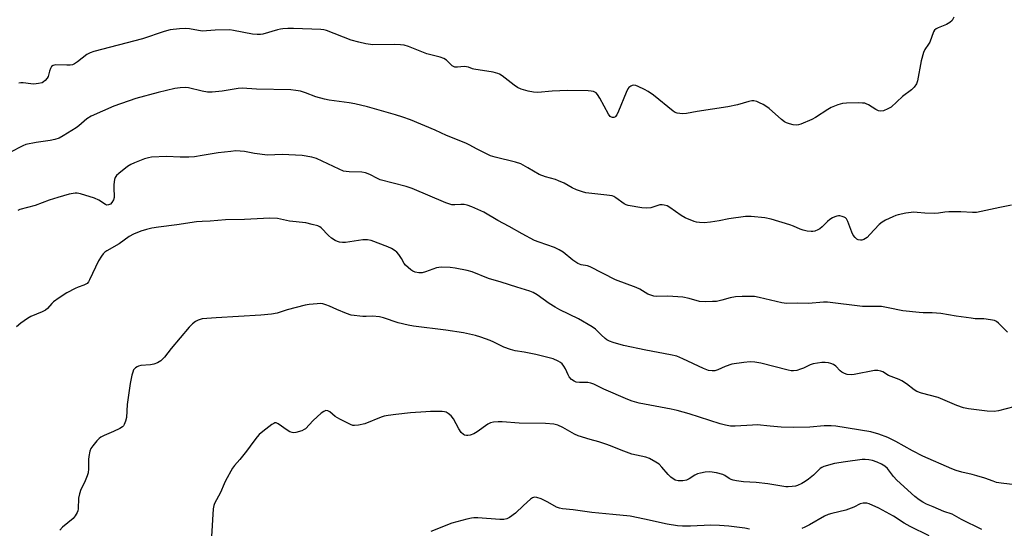
# Model space of a CAD drawing. Units: inches. Extents: x 1303764 to 1309764, y 533448 to 537448.
# Drawn here: x 1307934 to 1308291, y 534988 to 535173 of the extents above; entities that cross this region are included whole.
import ezdxf

# ---------------------------------------------------------------- set-up
doc = ezdxf.new("R2010")
doc.units = ezdxf.units.IN
doc.header["$MEASUREMENT"] = 0
doc.layers.add('Undefined', color=1, linetype='Continuous')

msp = doc.modelspace()

# ---------------------------------------------------------------- linework, layer by layer
at = {"layer": 'Undefined'}
for points, elevation in [([(1308272.93, 535173.83), (1308272.25, 535172.59), (1308271.43, 535171.83), (1308270.22, 535171.08), (1308267.22, 535169.95), (1308266.46, 535169.59), (1308265.86, 535169.09), (1308265.47, 535168.44), (1308264.16, 535164.67), (1308263.73, 535163.93), (1308262.36, 535162.05), (1308261.89, 535161.02), (1308261.05, 535157.98), (1308259.68, 535150.64), (1308259.29, 535149.56), (1308258.5, 535148.41), (1308257.48, 535147.44), (1308254.29, 535145.02), (1308250.18, 535141.2), (1308248.94, 535140.49), (1308247.32, 535139.87), (1308246.25, 535139.69), (1308245.53, 535139.86), (1308244.56, 535140.35), (1308241.87, 535142.03), (1308241.12, 535142.4), (1308240.58, 535142.56), (1308239.73, 535142.65), (1308238.28, 535142.67), (1308233.88, 535142.63), (1308232.44, 535142.51), (1308230.78, 535142.01), (1308228.36, 535141), (1308227.1, 535140.26), (1308222.65, 535137.37), (1308221.38, 535136.65), (1308217.32, 535135.01), (1308216.5, 535134.76), (1308215.67, 535134.66), (1308214.58, 535134.79), (1308213.21, 535135.1), (1308212.14, 535135.42), (1308211.4, 535135.77), (1308210.28, 535136.61), (1308205.83, 535140.61), (1308204.67, 535141.54), (1308203.68, 535142.13), (1308202.39, 535142.77), (1308201.37, 535143.15), (1308200.34, 535143.38), (1308199.54, 535143.38), (1308198.45, 535143.19), (1308194.33, 535142.03), (1308190.9, 535141.22), (1308179.76, 535139.51), (1308175.83, 535138.81), (1308174.44, 535138.72), (1308172.48, 535138.95), (1308171.71, 535139.23), (1308171.01, 535139.68), (1308163.83, 535145.48), (1308161.96, 535146.87), (1308160.66, 535147.56), (1308158.25, 535148.68), (1308157.44, 535148.98), (1308156.65, 535149.1), (1308156.13, 535148.98), (1308155.63, 535148.74), (1308154.95, 535148.23), (1308154.58, 535147.8), (1308153.9, 535146.48), (1308151.17, 535139.75), (1308150.54, 535138.38), (1308150.11, 535137.78), (1308149.79, 535137.5), (1308149.42, 535137.35), (1308149.02, 535137.34), (1308148.6, 535137.49), (1308148.2, 535137.77), (1308147.49, 535138.64), (1308144.36, 535144.46), (1308143.58, 535145.71), (1308143.01, 535146.29), (1308142.1, 535146.82), (1308141.28, 535147), (1308140.13, 535147.08), (1308132.69, 535147.2), (1308127.14, 535146.92), (1308121.93, 535146.42), (1308120.34, 535146.54), (1308118.38, 535146.97), (1308115.89, 535147.64), (1308114.47, 535148.28), (1308113.28, 535149.11), (1308108.94, 535152.5), (1308108.01, 535153.1), (1308107.32, 535153.4), (1308105.62, 535153.79), (1308098.66, 535154.86), (1308098.12, 535155.01), (1308096.72, 535155.64), (1308095.96, 535155.82), (1308095.1, 535155.83), (1308092.76, 535155.59), (1308091.7, 535155.68), (1308091.28, 535155.85), (1308090.82, 535156.16), (1308088.78, 535158.22), (1308087.81, 535158.82), (1308086.42, 535159.28), (1308081.65, 535160.52), (1308074.99, 535163.08), (1308073.39, 535163.57), (1308072.02, 535163.75), (1308069.95, 535163.82), (1308061.94, 535163.79), (1308059.47, 535164.06), (1308056.96, 535164.68), (1308054.18, 535165.48), (1308045.22, 535168.97), (1308044.2, 535169.22), (1308043.06, 535169.36), (1308033.14, 535169.65), (1308031.12, 535169.65), (1308029.33, 535169.55), (1308028.44, 535169.44), (1308027.34, 535169.19), (1308022.09, 535167.63), (1308021.23, 535167.5), (1308020.06, 535167.43), (1308018.31, 535167.6), (1308011.46, 535168.95), (1308010.07, 535169.13), (1308004.73, 535169.04), (1308000, 535168.74)], 430), ([(1308000, 535168.74), (1307995.47, 535169.51), (1307993.85, 535169.68), (1307991.86, 535169.56), (1307988.46, 535169.15), (1307986.24, 535168.54), (1307978.36, 535165.96), (1307960.74, 535161.34), (1307959.42, 535160.83), (1307958.18, 535160.19), (1307954.82, 535157.56), (1307953.65, 535156.83), (1307952.92, 535156.51), (1307952.07, 535156.36), (1307950.9, 535156.32), (1307946.89, 535156.48), (1307946.39, 535156.43), (1307945.92, 535156.27), (1307945.38, 535155.83), (1307944.97, 535155.19), (1307944.59, 535154.17), (1307944.12, 535152.31), (1307943.81, 535151.6), (1307943.11, 535150.78), (1307942.47, 535150.28), (1307942, 535150.01), (1307940.66, 535149.67), (1307938.97, 535149.52), (1307937.84, 535149.6), (1307935.03, 535150.01), (1307934.22, 535149.99), (1307933.48, 535149.82)], 430), ([(1308000, 535146.94), (1307995.11, 535148.21), (1307994, 535148.3), (1307992.05, 535148.16), (1307990.08, 535147.85), (1307984.04, 535146.44), (1307975.95, 535144.29), (1307967.99, 535141.48), (1307959.7, 535137.91), (1307958.15, 535136.91), (1307955.24, 535134.37), (1307954.31, 535133.66), (1307949.63, 535130.74), (1307948.1, 535129.95), (1307946.5, 535129.44), (1307944.87, 535129.04), (1307939.77, 535128.32), (1307936.03, 535127.56), (1307934.97, 535127.13), (1307930.18, 535124.74)], 428), ([(1308293.78, 535105.6), (1308289.59, 535104.79), (1308281.1, 535102.94), (1308279.68, 535102.94), (1308275.4, 535103.2), (1308271.07, 535103.25), (1308269.63, 535103.13), (1308267.35, 535102.67), (1308265.9, 535102.61), (1308262.39, 535102.72), (1308259.54, 535102.98), (1308258.4, 535103.01), (1308255.48, 535102.65), (1308252.64, 535102.09), (1308251.82, 535101.86), (1308250.74, 535101.43), (1308248.1, 535100.19), (1308246.83, 535099.49), (1308245.75, 535098.57), (1308242.42, 535094.94), (1308241.39, 535093.94), (1308240.26, 535093.18), (1308239.54, 535092.93), (1308239.01, 535092.89), (1308238.19, 535093.06), (1308237.71, 535093.31), (1308237.09, 535093.84), (1308236.4, 535094.71), (1308235.89, 535095.78), (1308234.43, 535099.68), (1308233.89, 535100.66), (1308233.51, 535101.02), (1308233.07, 535101.27), (1308232.32, 535101.54), (1308231.53, 535101.71), (1308231.01, 535101.73), (1308230.45, 535101.64), (1308229.64, 535101.37), (1308228.85, 535101), (1308227.93, 535100.4), (1308227.06, 535099.72), (1308225.05, 535097.76), (1308224.2, 535097.05), (1308223.48, 535096.64), (1308222.46, 535096.23), (1308221.67, 535096.04), (1308221.09, 535096.02), (1308219.63, 535096.2), (1308218.17, 535096.5), (1308217.08, 535096.9), (1308214.69, 535097.98), (1308213.31, 535098.48), (1308206.53, 535100.54), (1308204.24, 535101.01), (1308199.3, 535101.47), (1308197.27, 535101.53), (1308191.2, 535100.69), (1308187.72, 535099.92), (1308184.55, 535099.4), (1308182.27, 535099.26), (1308180.55, 535099.3), (1308179.43, 535099.44), (1308178.6, 535099.66), (1308175.42, 535100.97), (1308173.93, 535101.87), (1308169.84, 535104.8), (1308168.83, 535105.31), (1308167.78, 535105.62), (1308166.99, 535105.75), (1308166.18, 535105.68), (1308162.92, 535104.69), (1308161.43, 535104.46), (1308159.66, 535104.61), (1308154.66, 535105.46), (1308153.89, 535105.73), (1308153.28, 535106.06), (1308150.18, 535108.29), (1308149.43, 535108.73), (1308148.9, 535108.94), (1308146.92, 535109.29), (1308139.27, 535110.09), (1308138.15, 535110.39), (1308135.95, 535111.2), (1308134.35, 535111.89), (1308131.39, 535113.54), (1308129.39, 535114.49), (1308128.31, 535114.86), (1308124.71, 535115.86), (1308122.39, 535116.74), (1308118.27, 535119.18), (1308115.67, 535120.54), (1308113.72, 535121.17), (1308106.35, 535122.96), (1308104.68, 535123.48), (1308099.84, 535125.86), (1308097.02, 535127.48), (1308095.69, 535128.14), (1308088.73, 535130.9), (1308084.66, 535132.78), (1308075.62, 535136.54), (1308072.94, 535137.52), (1308070.22, 535138.39), (1308060.03, 535141.21), (1308055.43, 535142.4), (1308053.38, 535142.76), (1308046.12, 535143.66), (1308044.46, 535144), (1308041.34, 535144.89), (1308037.58, 535146.35), (1308035.71, 535146.93), (1308033.99, 535147.22), (1308032.26, 535147.39), (1308019.79, 535147.61), (1308014.6, 535148.05), (1308013.14, 535147.93), (1308007.26, 535147), (1308003.73, 535146.61), (1308001.96, 535146.63), (1308000, 535146.94)], 428), ([(1308292.36, 535059.56), (1308289.05, 535062.84), (1308288.38, 535063.37), (1308287.61, 535063.73), (1308286.17, 535064.07), (1308283.81, 535064.43), (1308280.67, 535064.45), (1308279.24, 535064.6), (1308273.72, 535065.38), (1308268.23, 535066.34), (1308264.98, 535066.59), (1308261.73, 535066.54), (1308260.27, 535066.64), (1308254.43, 535067.33), (1308249.1, 535068.42), (1308246.61, 535068.81), (1308244.92, 535068.91), (1308239.79, 535068.88), (1308226.99, 535070.38), (1308225.55, 535070.39), (1308220.09, 535069.99), (1308216.23, 535070.03), (1308212.13, 535069.92), (1308210.41, 535070.23), (1308202.19, 535072.16), (1308200.48, 535072.44), (1308196.04, 535072.44), (1308193.67, 535072.35), (1308191.76, 535072), (1308188.72, 535071.17), (1308186.75, 535070.73), (1308185.29, 535070.62), (1308182.63, 535070.6), (1308180.58, 535070.72), (1308176.8, 535071.79), (1308174.48, 535072.25), (1308169.02, 535072.63), (1308165.12, 535072.53), (1308164.01, 535072.66), (1308162.9, 535072.96), (1308161.83, 535073.37), (1308158.86, 535075.11), (1308157.57, 535075.73), (1308150.08, 535078.49), (1308140.94, 535083.21), (1308139.86, 535083.56), (1308137.64, 535084.02), (1308136.38, 535084.48), (1308134.54, 535085.68), (1308131.04, 535088.53), (1308129.66, 535089.44), (1308127.92, 535090.26), (1308122.36, 535092.15), (1308120.72, 535092.84), (1308116.21, 535095.18), (1308111.51, 535097.86), (1308107.42, 535100.06), (1308102.33, 535103.06), (1308097.96, 535104.99), (1308096.29, 535105.65), (1308095.15, 535105.89), (1308093.99, 535105.9), (1308091.73, 535105.68), (1308090.69, 535105.77), (1308089.89, 535105.95), (1308088.52, 535106.48), (1308076.32, 535111.68), (1308074.12, 535112.35), (1308064.7, 535114.85), (1308063.63, 535115.28), (1308060.85, 535116.68), (1308059.35, 535117.28), (1308058, 535117.53), (1308053.43, 535117.67), (1308052.26, 535117.79), (1308051.4, 535117.97), (1308049.76, 535118.61), (1308041.6, 535122.49), (1308039.89, 535122.96), (1308036.35, 535123.6), (1308029.11, 535123.95), (1308023.76, 535123.72), (1308019.04, 535124.36), (1308015.37, 535125.07), (1308012.23, 535125.25), (1308010.49, 535125.11), (1308005.84, 535124.53), (1308000, 535123.58)], 426), ([(1308000, 535123.58), (1307997.24, 535123.15), (1307995.21, 535123.05), (1307992.04, 535123), (1307987.1, 535123.31), (1307981.64, 535122.96), (1307980.5, 535122.76), (1307979.11, 535122.37), (1307975.5, 535120.99), (1307974.14, 535120.39), (1307972.94, 535119.6), (1307969.76, 535117.07), (1307968.92, 535116.32), (1307968.43, 535115.67), (1307968.19, 535114.89), (1307968.03, 535113.14), (1307967.98, 535111.36), (1307968.12, 535109.14), (1307968.07, 535108.35), (1307967.8, 535107.58), (1307967.25, 535106.63), (1307966.73, 535106.03), (1307966.09, 535105.69), (1307965.4, 535105.66), (1307964.92, 535105.83), (1307962.52, 535107.43), (1307960.97, 535108.11), (1307955.86, 535109.71), (1307954.71, 535109.93), (1307953.91, 535109.92), (1307951.75, 535109.55), (1307947.61, 535108.36), (1307944.51, 535107.37), (1307939.45, 535105.49), (1307933.91, 535104.02), (1307933.12, 535103.71)], 426), ([(1308000, 535099.73), (1307997.94, 535099.52), (1307990.81, 535098.5), (1307984.15, 535097.65), (1307981.81, 535097.25), (1307979.78, 535096.78), (1307977.83, 535096.13), (1307975.09, 535095.11), (1307973.52, 535094.29), (1307969.86, 535091.62), (1307965.44, 535089.03), (1307964.74, 535088.55), (1307964.13, 535087.99), (1307963.48, 535087.09), (1307962.46, 535085.39), (1307959.16, 535078.59), (1307958.75, 535077.85), (1307958.24, 535077.2), (1307957.83, 535076.91), (1307957.13, 535076.56), (1307955.07, 535075.89), (1307954, 535075.44), (1307950.89, 535073.87), (1307948.19, 535072.06), (1307946.04, 535070.5), (1307945.41, 535069.91), (1307943.95, 535068.2), (1307943.22, 535067.59), (1307942, 535066.97), (1307937.82, 535065.2), (1307936.6, 535064.46), (1307934.25, 535062.84), (1307932.68, 535061.54)], 424), ([(1308294.64, 535032.46), (1308289.12, 535031.01), (1308287.49, 535030.83), (1308284.98, 535030.94), (1308278.21, 535031.74), (1308276.46, 535032.09), (1308273.93, 535032.95), (1308267.18, 535035.89), (1308261.18, 535037.48), (1308259.42, 535038.08), (1308258.46, 535038.66), (1308255.71, 535040.81), (1308254.05, 535041.93), (1308253, 535042.42), (1308249.13, 535043.89), (1308247.08, 535045.12), (1308246.36, 535045.46), (1308245.25, 535045.7), (1308244.11, 535045.7), (1308236.73, 535044.23), (1308235.63, 535044.12), (1308234.22, 535044.22), (1308233.18, 535044.53), (1308232.26, 535045.06), (1308231.62, 535045.59), (1308230.03, 535047.19), (1308229.16, 535047.8), (1308228.22, 535048.25), (1308227.37, 535048.44), (1308226.19, 535048.56), (1308225.02, 535048.55), (1308221.83, 535048.06), (1308220.72, 535047.73), (1308218.35, 535046.56), (1308217.26, 535046.12), (1308215.87, 535045.69), (1308214.75, 535045.51), (1308213.89, 535045.57), (1308212.75, 535045.8), (1308202.83, 535048.28), (1308200.61, 535048.64), (1308198.93, 535048.75), (1308196.69, 535048.62), (1308192.31, 535047.9), (1308189.88, 535047.17), (1308187.2, 535045.89), (1308186.19, 535045.58), (1308185.15, 535045.51), (1308183.84, 535045.72), (1308181.98, 535046.4), (1308174.54, 535049.94), (1308172.31, 535050.82), (1308170.05, 535051.31), (1308161.09, 535053.01), (1308153.03, 535054.73), (1308149.29, 535055.83), (1308147.96, 535056.31), (1308146.93, 535056.82), (1308146.27, 535057.3), (1308144.83, 535058.58), (1308142.78, 535060.59), (1308141.6, 535061.44), (1308136.62, 535064.38), (1308129.88, 535067.66), (1308128.14, 535068.6), (1308125.96, 535069.95), (1308121.64, 535073.06), (1308120.25, 535073.91), (1308119.01, 535074.4), (1308114.22, 535075.85), (1308108.59, 535077.71), (1308104.03, 535079.02), (1308098.1, 535081.47), (1308096.25, 535081.97), (1308091.84, 535082.81), (1308090.07, 535082.96), (1308086.82, 535083.08), (1308085.94, 535083.04), (1308085.11, 535082.88), (1308081.11, 535081.43), (1308079.84, 535081.08), (1308078.72, 535081.05), (1308077.3, 535081.33), (1308076.54, 535081.7), (1308075.84, 535082.19), (1308073.9, 535083.88), (1308073.42, 535084.5), (1308072.37, 535086.29), (1308071.4, 535087.7), (1308070.69, 535088.56), (1308070.04, 535089.11), (1308068.8, 535089.87), (1308067.48, 535090.5), (1308061.41, 535092.75), (1308060.03, 535093), (1308058.35, 535093.07), (1308052.11, 535092.07), (1308050.99, 535092.02), (1308049.94, 535092.16), (1308049.14, 535092.4), (1308048.37, 535092.75), (1308046.96, 535093.66), (1308045.88, 535094.56), (1308043.19, 535097.39), (1308042.76, 535097.71), (1308041.98, 535098.07), (1308039.99, 535098.65), (1308037.68, 535099.2), (1308031.8, 535099.77), (1308028.49, 535100.56), (1308027.39, 535100.74), (1308024.62, 535100.9), (1308015.45, 535100.41), (1308008.46, 535100.32), (1308002.93, 535099.82), (1308000, 535099.73)], 424), ([(1308297.16, 535003.91), (1308290.13, 535004.82), (1308288.39, 535005.11), (1308287.17, 535005.48), (1308284.15, 535006.64), (1308281.28, 535007.52), (1308279.55, 535007.97), (1308275.77, 535008.74), (1308273.79, 535009.36), (1308272.17, 535010.01), (1308261.66, 535014.62), (1308257.92, 535016.5), (1308251.78, 535019.87), (1308248.88, 535021.38), (1308245.62, 535022.6), (1308242.71, 535023.37), (1308230.06, 535025.44), (1308228.32, 535025.64), (1308225.79, 535025.56), (1308220.58, 535025.06), (1308214.77, 535024.97), (1308210.23, 535025.09), (1308206.19, 535025.53), (1308201.52, 535025.92), (1308199.76, 535025.87), (1308193.56, 535025.46), (1308191.77, 535025.52), (1308190.03, 535025.85), (1308188.03, 535026.35), (1308176.76, 535029.98), (1308172.52, 535031.13), (1308170.23, 535031.64), (1308158.62, 535033.8), (1308156.15, 535034.55), (1308154.53, 535035.14), (1308145.86, 535038.92), (1308142.16, 535040.68), (1308141.1, 535041.08), (1308140.01, 535041.31), (1308136.96, 535041.29), (1308135.83, 535041.47), (1308135.03, 535041.75), (1308134.16, 535042.37), (1308133.25, 535043.38), (1308132.84, 535044.1), (1308131.97, 535046.31), (1308131.38, 535047.23), (1308130.69, 535048.07), (1308130.07, 535048.62), (1308129.32, 535049.09), (1308127.43, 535049.93), (1308121.15, 535051.46), (1308116.89, 535052.29), (1308113.7, 535052.79), (1308111.98, 535053.23), (1308109.5, 535054.09), (1308105.93, 535055.97), (1308104.59, 535056.58), (1308101.25, 535057.78), (1308099.26, 535058.35), (1308094.9, 535059.3), (1308088.48, 535060.34), (1308076.7, 535061.76), (1308074.76, 535062.05), (1308071.16, 535062.89), (1308065.87, 535064.77), (1308064.46, 535065.15), (1308061.86, 535065.39), (1308059.53, 535065.26), (1308058.38, 535065.28), (1308054.13, 535065.78), (1308052.47, 535066.32), (1308048.94, 535067.78), (1308046.23, 535069.01), (1308044.91, 535069.52), (1308043.84, 535069.84), (1308043, 535069.93), (1308041.83, 535069.89), (1308038.89, 535069.6), (1308037.43, 535069.39), (1308030.87, 535067.65), (1308027.25, 535066.41), (1308025.22, 535066.06), (1308021.37, 535065.67), (1308005.15, 535064.81), (1308000, 535064.44)], 422), ([(1308000, 535064.44), (1307998.62, 535063.96), (1307997.67, 535063.44), (1307996.54, 535062.53), (1307995.3, 535061.36), (1307988.77, 535053.64), (1307986.34, 535050.48), (1307985.64, 535049.76), (1307984.99, 535049.22), (1307983.78, 535048.45), (1307982.44, 535047.9), (1307981.28, 535047.7), (1307977.73, 535047.42), (1307976.88, 535047.25), (1307976.39, 535047.05), (1307975.79, 535046.64), (1307975.16, 535045.87), (1307974.85, 535045.1), (1307974.54, 535044.01), (1307973.9, 535040.91), (1307972.83, 535033.39), (1307972.57, 535028.66), (1307972.22, 535027.32), (1307971.7, 535026.05), (1307971.43, 535025.59), (1307971.08, 535025.2), (1307970.17, 535024.61), (1307967.85, 535023.52), (1307964.43, 535022.15), (1307963.25, 535021.48), (1307962.63, 535020.98), (1307961.83, 535020.15), (1307960.32, 535018.36), (1307959.66, 535017.42), (1307959.24, 535016.41), (1307958.85, 535014.53), (1307958.77, 535013.4), (1307958.8, 535009.97), (1307958.65, 535008.57), (1307958.31, 535007.48), (1307957.57, 535005.61), (1307956.98, 535004.31), (1307956.02, 535002.57), (1307955.47, 535000.98), (1307955.14, 534999.31), (1307955.07, 534995.52), (1307954.93, 534994.76), (1307954.72, 534994.22), (1307953.99, 534992.95), (1307953.25, 534992.04), (1307949.39, 534988.81), (1307948.37, 534987.77)], 422), ([(1308283, 534988), (1308275.66, 534991.61), (1308272.24, 534993.56), (1308269.32, 534994.59), (1308265.37, 534996.19), (1308262.94, 534997.24), (1308261.66, 534997.89), (1308260.33, 534998.78), (1308258.77, 535000.02), (1308252.18, 535005.95), (1308250.96, 535007.24), (1308248.77, 535010.14), (1308247.89, 535010.96), (1308246.68, 535011.7), (1308245.05, 535012.46), (1308243.42, 535012.99), (1308242.03, 535013.32), (1308240.76, 535013.43), (1308239.61, 535013.38), (1308233.59, 535012.58), (1308229.53, 535011.9), (1308225.66, 535010.84), (1308224.94, 535010.52), (1308224.38, 535010.15), (1308221.94, 535007.77), (1308220.1, 535006.26), (1308218.9, 535005.39), (1308217.69, 535004.7), (1308216.17, 535004), (1308215.37, 535003.75), (1308214.23, 535003.57), (1308212.78, 535003.47), (1308211.91, 535003.49), (1308205.39, 535004.58), (1308201.08, 535005.03), (1308196.51, 535005.25), (1308193.96, 535005.64), (1308192.84, 535005.87), (1308192.04, 535006.13), (1308191.37, 535006.5), (1308189.79, 535007.62), (1308189.01, 535007.97), (1308186.71, 535008.53), (1308184.38, 535008.93), (1308182.67, 535008.79), (1308180.98, 535008.46), (1308179.89, 535008.16), (1308178.89, 535007.67), (1308176.77, 535006.32), (1308175.82, 535005.91), (1308174.47, 535005.67), (1308172.82, 535005.64), (1308171.79, 535005.92), (1308170.16, 535006.93), (1308169.14, 535007.92), (1308166.93, 535010.64), (1308165.94, 535011.68), (1308164.76, 535012.48), (1308162.47, 535013.71), (1308161.12, 535014.18), (1308156.03, 535015.31), (1308152.18, 535016.76), (1308148.31, 535018.39), (1308146.62, 535019), (1308144.06, 535019.83), (1308140.85, 535020.62), (1308136.58, 535021.94), (1308135.24, 535022.53), (1308131, 535025.03), (1308129.11, 535025.8), (1308127.73, 535026.19), (1308124.68, 535026.46), (1308115.09, 535026.61), (1308108.94, 535027.08), (1308107.52, 535027.04), (1308105.84, 535026.87), (1308104.75, 535026.66), (1308103.74, 535026.19), (1308099.92, 535023.47), (1308098.6, 535022.66), (1308097.34, 535022.21), (1308096.53, 535022.08), (1308096.02, 535022.07), (1308095.32, 535022.22), (1308094.9, 535022.43), (1308094.01, 535023.23), (1308093.23, 535024.46), (1308091.29, 535028.1), (1308090.47, 535029.27), (1308089.34, 535030.12), (1308088.57, 535030.5), (1308088.03, 535030.65), (1308087.18, 535030.75), (1308085.45, 535030.79), (1308082.92, 535030.79), (1308081.2, 535030.7), (1308075.7, 535030.26), (1308070.36, 535029.72), (1308067.51, 535029.33), (1308066.11, 535029.08), (1308065.02, 535028.75), (1308059.08, 535026.28), (1308056.75, 535025.79), (1308055.29, 535025.67), (1308054.74, 535025.75), (1308053.94, 535026.03), (1308050.07, 535027.98), (1308048.33, 535029.01), (1308046.39, 535030.62), (1308045.65, 535031), (1308044.91, 535031.12), (1308044.2, 535030.84), (1308043.29, 535030.15), (1308040.39, 535027.57), (1308037.51, 535024.56), (1308037.04, 535024.21), (1308036.27, 535023.83), (1308034.02, 535023.18), (1308033.18, 535023.08), (1308032.65, 535023.15), (1308031.9, 535023.45), (1308030.93, 535024.01), (1308027.63, 535026.35), (1308026.93, 535026.66), (1308026.47, 535026.66), (1308026, 535026.48), (1308025.31, 535026.04), (1308022.07, 535023.56), (1308020.72, 535022.47), (1308019.95, 535021.64), (1308018.74, 535020.07), (1308016.13, 535016.38), (1308013.73, 535013.4), (1308011.78, 535011.2), (1308011.11, 535010.24), (1308008.46, 535005.63), (1308007.98, 535004.58), (1308006.73, 535001.39), (1308004.49, 534997.39), (1308004.23, 534996.67), (1308004.04, 534995.51), (1308003.41, 534985.48)], 420), ([(1308198.67, 534988.15), (1308196.99, 534988.5), (1308191.23, 534989.2), (1308187.8, 534989.48), (1308184.65, 534989.6), (1308177.26, 534989.16), (1308174.35, 534989.18), (1308172.59, 534989.3), (1308168.78, 534989.9), (1308160.64, 534991.81), (1308155.43, 534992.89), (1308149.06, 534993.42), (1308141.43, 534994.21), (1308134.77, 534995.18), (1308130.85, 534995.45), (1308129.73, 534995.69), (1308128.65, 534996.07), (1308125.56, 534997.96), (1308123.13, 534999.08), (1308121.48, 534999.67), (1308120.67, 534999.73), (1308119.91, 534999.49), (1308119.22, 534999.03), (1308116.65, 534996.74), (1308113.8, 534993.99), (1308111.66, 534992.37), (1308110.64, 534991.87), (1308109.54, 534991.65), (1308108.13, 534991.58), (1308100.1, 534992.22), (1308098.67, 534992.23), (1308097.81, 534992.14), (1308096.08, 534991.74), (1308090.66, 534990.26), (1308083.09, 534987.26)], 418), ([(1308263.97, 534985.77), (1308257.04, 534989.11), (1308254.87, 534990.36), (1308250.98, 534992.79), (1308245.61, 534995.69), (1308242.13, 534997.26), (1308241.32, 534997.52), (1308240.78, 534997.59), (1308239.99, 534997.55), (1308238.95, 534997.32), (1308236.62, 534996.08), (1308233.69, 534995), (1308228.62, 534993.86), (1308227.25, 534993.46), (1308225.92, 534992.8), (1308220.52, 534989.68), (1308218.77, 534988.8), (1308217.71, 534988.39)], 418)]:
    msp.add_lwpolyline(points, dxfattribs=dict(at, elevation=elevation))

doc.saveas('drawing.dxf')
